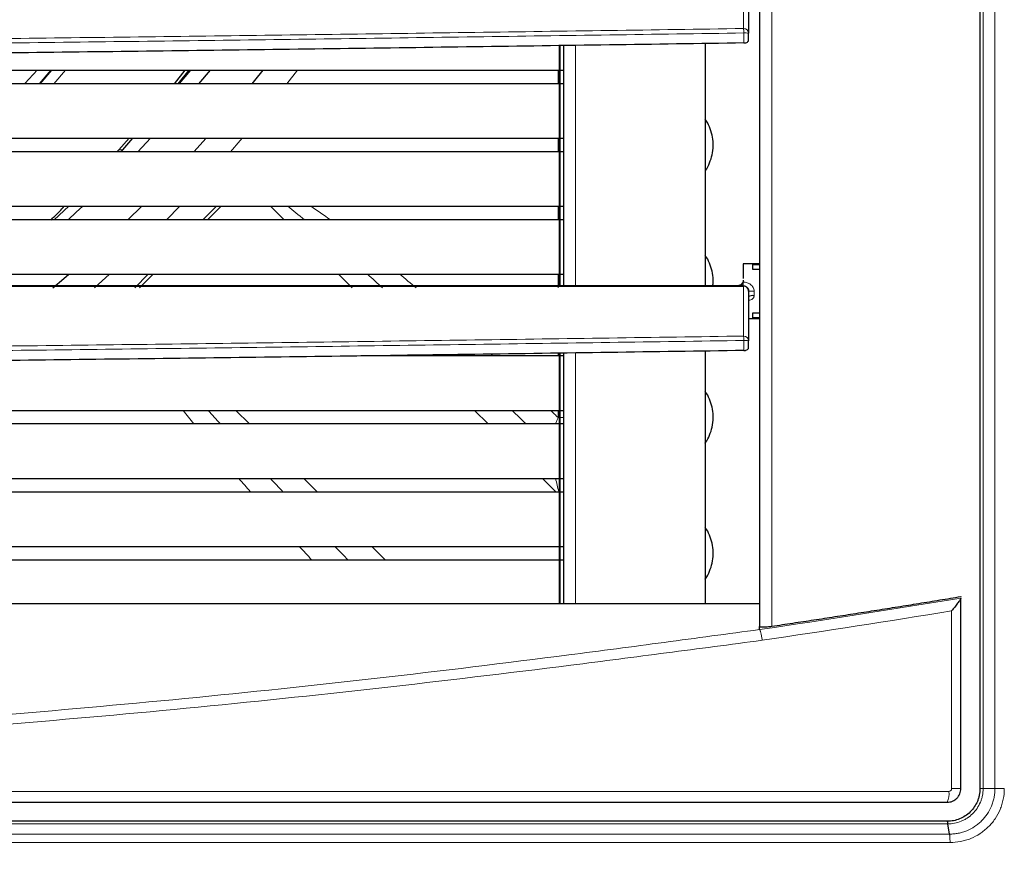
# Model space of a CAD drawing. Units: millimetres. Extents: x -73510 to 16591, y 2162 to 40680.
# Drawn here: x 2516 to 2534, y 2318 to 2333 of the extents above; entities that cross this region are included whole.
import ezdxf

# ---------------------------------------------------------------- set-up
doc = ezdxf.new("R2010")
doc.units = ezdxf.units.MM
doc.layers.add('WYMIAR', color=7, linetype='Continuous')
doc.styles.add('SLDTEXTSTYLE1', font='TXT', dxfattribs={"width": 0.605})
doc.dimstyles.new('SLDDIMSTYLE0', dxfattribs={"dimtxt": 3.5, "dimasz": 3.5, "dimexe": 0, "dimexo": 0.0625, "dimgap": 0.875, "dimtad": 1, "dimdec": 0, "dimlfac": 10, "dimrnd": 1e-09, "dimzin": 12, "dimdsep": 46, "dimtxsty": 'SLDTEXTSTYLE1', "dimsah": 1, "dimcen": 0.09, "dimadec": 0, "dimazin": 3, "dimtfac": 1, "dimtdec": 0, "dimtofl": 0, "dimtmove": 0, "dimatfit": 3, "dimfxl": 1, "dimfrac": 2, "dimtolj": 1, "dimtzin": 12, "dimarcsym": 0})

# ---------------------------------------------------------------- blocks, each defined once
blk = doc.blocks.new('*D142')
at = {"layer": 'DEFPOINTS', "color": 0, "transparency": 16777216}
for p in [(2501.267, 2384.871), (2501.267, 2313.871), (2553.85, 2313.871)]:
    blk.add_point(p, dxfattribs=at)
at = {"layer": 'WYMIAR', "color": 0, "lineweight": -2, "transparency": 16777216}
for p, q in [((2501.33, 2384.871), (2553.85, 2384.871)), ((2553.85, 2381.371), (2553.85, 2317.371)), ((2501.33, 2313.871), (2553.85, 2313.871))]:
    blk.add_line(p, q, dxfattribs=at)
at = {"layer": 'WYMIAR', "color": 0, "transparency": 16777216}
for points in [[(2553.267, 2381.371), (2554.434, 2381.371), (2553.85, 2384.871)], [(2553.267, 2317.371), (2554.434, 2317.371), (2553.85, 2313.871)]]:
    blk.add_solid(points, dxfattribs=at)
at = {"layer": 'WYMIAR', "color": 0, "transparency": 16777216, "insert": (2549.475, 2351.54), "char_height": 3.5, "attachment_point": 2, "rotation": 90, "style": 'SLDTEXTSTYLE1'}
blk.add_mtext('\\A1;710', dxfattribs=at)

msp = doc.modelspace()

# ---------------------------------------------------------------- linework, layer by layer
at = {"color": 7, "linetype": 'Continuous', "lineweight": 25}
for p, q in [((2533.86735, 2379.921045), (2533.86735, 2318.821045)), ((2529.81735, 2377.221045), (2529.81735, 2321.801546)), ((2529.61735, 2333.611045), (2529.61735, 2332.699423)), ((2529.61735, 2332.574448), (2529.61735, 2332.699423)), ((2528.81735, 2332.510216), (2528.81735, 2328.055647)), ((2526.13735, 2332.471733), (2526.13735, 2328.055653)), ((2526.14935, 2332.471905), (2526.14935, 2328.055653)), ((2526.21735, 2332.472882), (2526.21735, 2328.055653)), ((2501.46735, 2332.021045), (2526.13735, 2332.021045)), ((2519.064398, 2331.771045), (2519.262504, 2332.021045)), ((2519.133558, 2331.771045), (2519.334108, 2332.021045)), ((2519.517298, 2331.771045), (2519.726285, 2332.021045)), ((2526.14935, 2332.021045), (2526.21735, 2332.021045)), ((2526.13735, 2331.771045), (2501.46735, 2331.771045)), ((2526.21735, 2331.771045), (2526.14935, 2331.771045)), ((2501.46735, 2330.771045), (2526.13735, 2330.771045)), ((2518.043273, 2330.558822), (2518.232216, 2330.771045)), ((2518.114885, 2330.559373), (2518.299177, 2330.771045)), ((2518.39158, 2330.521045), (2518.628097, 2330.771045)), ((2519.421879, 2330.521045), (2519.646756, 2330.771045)), ((2526.14935, 2330.771045), (2526.21735, 2330.771045)), ((2526.13735, 2330.521045), (2501.46735, 2330.521045)), ((2518.006853, 2330.521045), (2518.043273, 2330.558822)), ((2518.078257, 2330.521045), (2518.114885, 2330.559373)), ((2526.21735, 2330.521045), (2526.14935, 2330.521045)), ((2501.46735, 2329.521045), (2526.13735, 2329.521045)), ((2516.854108, 2329.271045), (2517.122495, 2329.521045)), ((2518.210683, 2329.271045), (2518.465198, 2329.521045)), ((2526.14935, 2329.521045), (2526.21735, 2329.521045)), ((2526.13735, 2329.271045), (2501.46735, 2329.271045)), ((2526.21735, 2329.271045), (2526.14935, 2329.271045)), ((2529.81735, 2328.461045), (2529.51735, 2328.461045)), ((2529.69235, 2328.450943), (2529.81735, 2328.450943)), ((2529.81735, 2328.361045), (2529.69235, 2328.361045)), ((2501.46735, 2328.271045), (2526.13735, 2328.271045)), ((2526.14935, 2328.271045), (2526.21735, 2328.271045)), ((2529.51735, 2328.161045), (2529.51735, 2328.127712)), ((2529.51735, 2328.061045), (2529.522241, 2328.060926)), ((2529.615554, 2327.978723), (2529.61735, 2327.961045)), ((2529.61735, 2327.961045), (2529.61735, 2327.049423)), ((2529.61735, 2327.461045), (2529.81735, 2327.461045)), ((2529.69235, 2327.561045), (2529.81735, 2327.561045)), ((2529.81735, 2327.471147), (2529.69235, 2327.471147)), ((2529.61735, 2326.924448), (2529.61735, 2327.049423)), ((2526.13735, 2326.771045), (2522.491965, 2326.771045)), ((2526.13735, 2326.821733), (2526.13735, 2322.221045)), ((2526.14935, 2326.821905), (2526.14935, 2322.221045)), ((2526.21735, 2326.771045), (2526.14935, 2326.771045)), ((2526.21735, 2326.822882), (2526.21735, 2322.221045)), ((2528.81735, 2326.860216), (2528.81735, 2322.221045)), ((2501.46735, 2325.771045), (2526.13735, 2325.771045)), ((2526.14935, 2325.771045), (2526.21735, 2325.771045)), ((2526.13735, 2325.521045), (2501.46735, 2325.521045)), ((2526.21735, 2325.521045), (2526.14935, 2325.521045)), ((2501.46735, 2324.521045), (2526.13735, 2324.521045)), ((2526.14935, 2324.521045), (2526.21735, 2324.521045)), ((2526.13735, 2324.271045), (2501.46735, 2324.271045)), ((2526.21735, 2324.271045), (2526.14935, 2324.271045)), ((2501.46735, 2323.271045), (2526.13735, 2323.271045)), ((2526.14935, 2323.271045), (2526.21735, 2323.271045)), ((2526.13735, 2323.021045), (2501.46735, 2323.021045)), ((2526.21735, 2323.021045), (2526.14935, 2323.021045)), ((2533.51735, 2322.350518), (2533.51735, 2322.339182)), ((2501.46735, 2322.221045), (2529.81735, 2322.221045)), ((2533.51735, 2318.821045), (2533.51735, 2322.320231)), ((2529.81735, 2321.743986), (2529.81735, 2321.801546)), ((2501.46735, 2318.571045), (2533.26735, 2318.571045)), ((2533.26652, 2318.221045), (2501.46735, 2318.221045)), ((2533.26735, 2318.221045), (2533.26652, 2318.221045)), ((2533.308215, 2317.985957), (2533.275484, 2318.174254))]:
    msp.add_line(p, q, dxfattribs=at)
at = {"color": 7, "linetype": 'Continuous', "lineweight": 18}
for p, q in [((2533.925929, 2318.821045), (2533.925929, 2379.921045)), ((2534.143536, 2379.921045), (2534.143536, 2318.821045)), ((2530.04385, 2321.805916), (2530.04385, 2377.245236)), ((2529.522241, 2333.705573), (2529.522241, 2332.785921)), ((2526.43735, 2332.476041), (2526.43735, 2328.055652)), ((2516.796421, 2332.021045), (2516.581915, 2331.771045)), ((2516.812016, 2332.021045), (2516.597132, 2331.771045)), ((2516.849211, 2331.771045), (2517.062926, 2332.021045)), ((2521.327691, 2332.021045), (2521.133639, 2331.771045)), ((2526.11735, 2331.771045), (2526.11735, 2332.021045)), ((2526.11735, 2330.521045), (2526.11735, 2330.771045)), ((2518.043273, 2330.558822), (2518.114885, 2330.559373)), ((2519.167962, 2329.521045), (2518.9223, 2329.271045)), ((2519.586267, 2329.271045), (2519.836267, 2329.521045)), ((2519.922498, 2329.521045), (2519.672498, 2329.271045)), ((2521.080092, 2329.271045), (2520.830092, 2329.521045)), ((2526.11735, 2329.271045), (2526.11735, 2329.521045)), ((2517.875638, 2328.271045), (2517.596638, 2328.021045)), ((2518.336267, 2328.021045), (2518.586267, 2328.271045)), ((2518.672498, 2328.271045), (2518.422498, 2328.021045)), ((2522.330092, 2328.021045), (2522.080092, 2328.271045)), ((2526.11735, 2328.021045), (2526.11735, 2328.271045)), ((2529.519307, 2328.055645), (2529.522241, 2328.055573)), ((2529.522241, 2328.055573), (2529.522241, 2327.135921)), ((2529.61735, 2327.961045), (2529.71735, 2327.961045)), ((2529.71735, 2327.961045), (2529.71735, 2327.877712)), ((2523.580092, 2326.771045), (2523.565527, 2326.785611)), ((2526.11735, 2326.771045), (2526.11735, 2326.821446)), ((2526.43735, 2326.826041), (2526.43735, 2322.221045)), ((2520.19603, 2325.771045), (2520.44603, 2325.521045)), ((2524.830092, 2325.521045), (2524.580092, 2325.771045)), ((2526.11735, 2325.63718), (2526.11735, 2325.771045)), ((2526.11735, 2325.63718), (2526.13735, 2325.63718)), ((2526.14935, 2325.63718), (2526.21735, 2325.63718)), ((2521.44603, 2324.521045), (2521.69603, 2324.271045)), ((2526.080092, 2324.271045), (2525.830092, 2324.521045)), ((2522.69603, 2323.271045), (2522.94603, 2323.021045)), ((2533.346595, 2322.087589), (2533.346595, 2318.821045)), ((2529.817383, 2321.743933), (2529.81735, 2321.743929)), ((2533.296553, 2318.771045), (2501.46735, 2318.771045)), ((2533.51735, 2318.821045), (2533.346595, 2318.821045)), ((2534.143536, 2318.821045), (2533.925929, 2318.821045)), ((2501.46735, 2318.174254), (2533.275484, 2318.174254)), ((2533.308215, 2317.985956), (2501.46735, 2317.985956)), ((2501.46735, 2317.832747), (2533.317324, 2317.832747))]:
    msp.add_line(p, q, dxfattribs=at)
at = {"color": 7, "linetype": 'Continuous', "lineweight": 18, "flags": 128}
for points in [[(2529.529482, 2332.520442), (2529.529481, 2332.612475), (2529.52948, 2332.704508)], [(2520.3111, 2330.771045), (2520.274497, 2330.728636), (2520.093213, 2330.521045)], [(2529.529482, 2326.870442), (2529.529481, 2326.962475), (2529.52948, 2327.054508)]]:
    msp.add_lwpolyline(points, dxfattribs=at)
at = {"color": 7, "linetype": 'Continuous', "lineweight": 25, "flags": 128}
for points in [[(2519.361851, 2332.021045), (2519.15183, 2331.774172), (2519.149137, 2331.771045)], [(2520.494403, 2331.771045), (2520.545123, 2331.833988), (2520.6941, 2332.021045)], [(2517.112671, 2329.271045), (2517.263073, 2329.409733), (2517.382165, 2329.521045)], [(2516.83302, 2328.021045), (2517.0327, 2328.192094), (2517.123599, 2328.271045)]]:
    msp.add_lwpolyline(points, dxfattribs=at)
at = {"color": 7, "linetype": 'Continuous', "lineweight": 18}
for centre, radius, start, end in [((2529.524328, 2332.692678), 0.093267, 4.1469901, 91.2818513), ((2529.549642, 2332.291229), 0.413771, 80.581958, 92.7930429), ((2529.511771, 2328.05597), 0.007542, 357.5299168, 42.293198), ((2529.480801, 2328.058249), 0.041527, 356.3048826, 3.6951167), ((2529.524328, 2327.042678), 0.093267, 4.1469901, 91.2818513), ((2529.549642, 2326.641229), 0.413771, 80.581958, 92.7930429), ((2532.93221, 2318.722111), 0.367614, 335.7363347, 7.6494925)]:
    msp.add_arc(centre, radius, start, end, dxfattribs=at)
at = {"color": 7, "linetype": 'Continuous', "lineweight": 25}
msp.add_arc((2529.693045, 2327.715212), 0.164308, 81.4931825, 117.4314619, dxfattribs=at)
at = {"color": 7, "linetype": 'Continuous', "lineweight": 18}
for centre, major_axis, ratio, start_param, end_param in [((2526.131579, 2324.219558), (5.755284, -5.755284), 0.061431092, 2.577074893, 2.676040371), ((2526.131579, 2324.219558), (-5.7984, 5.7984), 0.121948613, 5.635751392, 5.728519276), ((2526.131579, 2324.219558), (5.755284, -5.755284), 0.061431092, 2.2293009, 2.288536195), ((2526.131579, 2324.219558), (-5.7984, 5.7984), 0.121948613, 5.29966198, 5.357495749), ((2526.131579, 2324.219558), (5.755284, -5.755284), 0.061431092, 1.967821628, 1.973270251), ((2526.131579, 2324.219558), (-5.7984, 5.7984), 0.121948613, 5.043074546, 5.049700356), ((2523.939548, 2322.027527), (5.7984, -5.7984), 0.121948613, 3.895415565, 3.9499534), ((2523.939548, 2322.027527), (5.755284, -5.755284), 0.061431092, 3.944469961, 4.000178062), ((2526.131579, 2324.219558), (5.755284, -5.755284), 0.061431092, 1.737116415, 1.781868429), ((2526.131579, 2324.219558), (-5.7984, 5.7984), 0.121948613, 4.836174255, 4.859869821), ((2523.939548, 2322.027527), (5.7984, -5.7984), 0.121948613, 4.150007318, 4.196833919), ((2523.939548, 2322.027527), (5.755284, -5.755284), 0.061431092, 4.203835709, 4.251396523), ((2526.11735, 2324.233787), (-0.212868, 0.919592), 0.020530925, 4.748163242, 5.025325633), ((2523.939548, 2322.027527), (5.7984, -5.7984), 0.121948613, 4.376516195, 4.420125198), ((2523.939548, 2322.027527), (5.755284, -5.755284), 0.061431092, 4.433668448, 4.477868566)]:
    msp.add_ellipse(centre, major_axis=major_axis, ratio=ratio, start_param=start_param, end_param=end_param, dxfattribs=at)
for points, knots in [([(2529.522241, 2332.785921), (2527.878211, 2332.76207), (2524.590141, 2332.714367), (2519.646474, 2332.646685), (2514.695367, 2332.5862), (2509.737115, 2332.537605), (2505.327008, 2332.504857), (2502.569396, 2332.49815), (2501.46735, 2332.495469)], [0, 0, 0, 0, 0.176502627, 0.353006274, 0.529507659, 0.706009388, 0.882510331, 1, 1, 1, 1]), ([(2529.52948, 2332.704508), (2527.8858, 2332.680678), (2524.598365, 2332.633017), (2519.654993, 2332.565377), (2514.703026, 2332.504903), (2509.742812, 2332.456305), (2505.329997, 2332.423555), (2502.570484, 2332.416833), (2501.46735, 2332.414146)], [0, 0, 0, 0, 0.17641973, 0.352847362, 0.529340255, 0.705882717, 0.882424632, 1, 1, 1, 1]), ([(2529.522241, 2332.785921), (2529.523227, 2332.780723), (2529.525138, 2332.770643), (2529.52727, 2332.749582), (2529.528805, 2332.727341), (2529.52926, 2332.71194), (2529.52948, 2332.704508)], [0, 0, 0, 0, 0.274994044, 0.533181922, 0.774752198, 1, 1, 1, 1]), ([(2516.539988, 2332.021045), (2516.513583, 2331.989815), (2516.440449, 2331.903316), (2516.359724, 2331.822611), (2516.308145, 2331.771045)], [0, 0, 0, 0, 0.361048713, 1, 1, 1, 1]), ([(2529.51735, 2328.127712), (2529.541546, 2328.125614), (2529.589914, 2328.12142), (2529.644451, 2328.092711), (2529.679709, 2328.060419), (2529.700366, 2328.030928), (2529.714495, 2327.997426), (2529.716396, 2327.973205), (2529.71735, 2327.961045)], [0, 0, 0, 0, 0.249883623, 0.499525703, 0.626854142, 0.749521267, 0.874246278, 1, 1, 1, 1]), ([(2529.590313, 2328.025765), (2529.580188, 2328.034078), (2529.560553, 2328.0502), (2529.534742, 2328.05382), (2529.522241, 2328.055573)], [0, 0, 0, 0, 0.515692768, 1, 1, 1, 1]), ([(2529.71735, 2327.877712), (2529.717009, 2327.872202), (2529.716332, 2327.861266), (2529.708394, 2327.839976), (2529.688855, 2327.817242), (2529.656222, 2327.797687), (2529.630402, 2327.795489), (2529.617351, 2327.794379)], [0, 0, 0, 0, 0.1151628294, 0.2285615165, 0.472050149, 0.7331369305, 1, 1, 1, 1]), ([(2529.522241, 2327.135921), (2527.878211, 2327.11207), (2524.590141, 2327.064367), (2519.646474, 2326.996685), (2514.695367, 2326.9362), (2509.737115, 2326.887605), (2505.327008, 2326.854857), (2502.569396, 2326.84815), (2501.46735, 2326.845469)], [0, 0, 0, 0, 0.176502627, 0.353006274, 0.529507659, 0.706009388, 0.882510331, 1, 1, 1, 1]), ([(2529.52948, 2327.054508), (2527.8858, 2327.030678), (2524.598365, 2326.983017), (2519.654993, 2326.915377), (2514.703026, 2326.854903), (2509.742812, 2326.806305), (2505.329997, 2326.773555), (2502.570484, 2326.766833), (2501.46735, 2326.764146)], [0, 0, 0, 0, 0.17641973, 0.352847362, 0.529340255, 0.705882717, 0.882424632, 1, 1, 1, 1]), ([(2529.522241, 2327.135921), (2529.523227, 2327.130723), (2529.525138, 2327.120643), (2529.52727, 2327.099582), (2529.528805, 2327.077341), (2529.52926, 2327.06194), (2529.52948, 2327.054508)], [0, 0, 0, 0, 0.274994044, 0.533181922, 0.774752198, 1, 1, 1, 1]), ([(2526.06818, 2325.521045), (2526.077235, 2325.542409), (2526.093235, 2325.580154), (2526.110052, 2325.61992), (2526.11735, 2325.63718)], [0, 0, 0, 0, 0.565980566, 1, 1, 1, 1]), ([(2529.81735, 2321.743929), (2529.234122, 2321.665937), (2528.650192, 2321.58666), (2527.481361, 2321.430349), (2526.896344, 2321.353192), (2525.139402, 2321.127264), (2523.965363, 2320.984069), (2521.613627, 2320.716471), (2520.435976, 2320.591912), (2518.077144, 2320.362141), (2516.895963, 2320.256903), (2514.530083, 2320.066041), (2513.345299, 2319.980411), (2510.974418, 2319.829058), (2509.788051, 2319.76331), (2506.226182, 2319.595978), (2503.847281, 2319.524284), (2501.46735, 2319.493051)], [0, 0, 0, 0, 0.0625, 0.0625, 0.125, 0.125, 0.25, 0.25, 0.375, 0.375, 0.5, 0.5, 0.625, 0.625, 0.75, 0.75, 1, 1, 1, 1]), ([(2529.817383, 2321.743933), (2529.820961, 2321.741265), (2529.824995, 2321.734267), (2529.831563, 2321.717634), (2529.833792, 2321.711181), (2529.838324, 2321.696505), (2529.840653, 2321.688184), (2529.845254, 2321.670193), (2529.847522, 2321.660559), (2529.851996, 2321.640031), (2529.85422, 2321.629027), (2529.85844, 2321.606531), (2529.860452, 2321.594981), (2529.86428, 2321.571274), (2529.866108, 2321.559001), (2529.86775, 2321.547)], [0, 0, 0, 0, 0.25, 0.25, 0.375, 0.375, 0.5, 0.5, 0.625, 0.625, 0.75, 0.75, 0.875, 0.875, 1, 1, 1, 1]), ([(2501.46735, 2319.312193), (2503.8506, 2319.343861), (2506.232759, 2319.416464), (2509.799521, 2319.584835), (2510.98752, 2319.650879), (2513.361692, 2319.802571), (2514.548116, 2319.888244), (2518.102099, 2320.174059), (2520.464652, 2320.403348), (2523.998854, 2320.800303), (2525.175269, 2320.941493), (2526.936767, 2321.163478), (2527.523459, 2321.239159), (2528.69608, 2321.392431), (2529.281999, 2321.470094), (2529.86775, 2321.547)], [0, 0, 0, 0, 0.25, 0.25, 0.375, 0.375, 0.5, 0.5, 0.75, 0.75, 0.875, 0.875, 0.9375, 0.9375, 1, 1, 1, 1]), ([(2533.275469, 2318.174352), (2533.31784, 2318.174166), (2533.360184, 2318.178173), (2533.442433, 2318.194063), (2533.482646, 2318.205928), (2533.54155, 2318.229811), (2533.56084, 2318.238763), (2533.598109, 2318.258314), (2533.616185, 2318.268951), (2533.668757, 2318.303417), (2533.701616, 2318.329773), (2533.762676, 2318.389671), (2533.790332, 2318.422818), (2533.838096, 2318.493115), (2533.858427, 2318.530415), (2533.883442, 2318.589687), (2533.89085, 2318.61002), (2533.903498, 2318.650975), (2533.908785, 2318.6717), (2533.921547, 2318.734612), (2533.925929, 2318.777846), (2533.925929, 2318.821045)], [0, 0, 0, 0, 0.125, 0.125, 0.25, 0.25, 0.3125, 0.3125, 0.375, 0.375, 0.5, 0.5, 0.625, 0.625, 0.75, 0.75, 0.8125, 0.8125, 0.875, 0.875, 1, 1, 1, 1]), ([(2533.346595, 2318.821045), (2533.346595, 2318.807762), (2533.341096, 2318.794793), (2533.322599, 2318.776407), (2533.30969, 2318.771045), (2533.296553, 2318.771045)], [0, 0, 0, 0, 0.5, 0.5, 1, 1, 1, 1]), ([(2534.143536, 2318.821045), (2534.143535, 2318.793511), (2534.142155, 2318.765723), (2534.136695, 2318.710918), (2534.132616, 2318.683686), (2534.12174, 2318.629567), (2534.114905, 2318.602595), (2534.098774, 2318.55), (2534.089461, 2318.524264), (2534.057859, 2318.448705), (2534.031839, 2318.400332), (2533.970202, 2318.308862), (2533.935413, 2318.266922), (2533.87753, 2318.209459), (2533.857277, 2318.191221), (2533.814815, 2318.156613), (2533.792597, 2318.140264), (2533.724471, 2318.095094), (2533.676641, 2318.069716), (2533.601312, 2318.038677), (2533.575488, 2318.029479), (2533.523125, 2318.013684), (2533.496738, 2318.007123), (2533.443563, 2317.996605), (2533.416775, 2317.992643), (2533.362799, 2317.987327), (2533.335409, 2317.985972), (2533.308214, 2317.985958)], [0, 0, 0, 0, 0.0625, 0.0625, 0.125, 0.125, 0.1875, 0.1875, 0.25, 0.25, 0.375, 0.375, 0.5, 0.5, 0.5625, 0.5625, 0.625, 0.625, 0.75, 0.75, 0.8125, 0.8125, 0.875, 0.875, 0.9375, 0.9375, 1, 1, 1, 1]), ([(2533.317324, 2317.832753), (2533.382607, 2317.832183), (2533.446961, 2317.838017), (2533.542144, 2317.856064), (2533.573645, 2317.863643), (2533.636182, 2317.882015), (2533.666999, 2317.892753), (2533.756949, 2317.929125), (2533.814095, 2317.959009), (2533.895535, 2318.012387), (2533.922104, 2318.031736), (2533.972831, 2318.072685), (2533.997029, 2318.094286), (2534.066202, 2318.162392), (2534.107793, 2318.212168), (2534.181509, 2318.320868), (2534.212569, 2318.378283), (2534.250336, 2318.468094), (2534.261468, 2318.498692), (2534.280751, 2318.56124), (2534.288922, 2318.59332), (2534.308416, 2318.689851), (2534.314967, 2318.755028), (2534.314968, 2318.821041)], [0, 0, 0, 0, 0.125, 0.125, 0.1875, 0.1875, 0.25, 0.25, 0.375, 0.375, 0.4375, 0.4375, 0.5, 0.5, 0.625, 0.625, 0.75, 0.75, 0.8125, 0.8125, 0.875, 0.875, 1, 1, 1, 1]), ([(2533.86735, 2318.821044), (2533.86735, 2318.821044), (2533.872556, 2318.821045), (2533.892593, 2318.821047), (2533.907417, 2318.821047), (2533.925929, 2318.821048)], [0, 0, 0, 0, 0.5, 0.5, 1, 1, 1, 1]), ([(2534.314968, 2318.821041), (2534.284121, 2318.821042), (2534.252183, 2318.821042), (2534.192898, 2318.821044), (2534.165598, 2318.821045), (2534.143536, 2318.821045)], [0, 0, 0, 0, 0.5, 0.5, 1, 1, 1, 1]), ([(2533.308214, 2317.985958), (2533.308698, 2317.982899), (2533.309714, 2317.97648), (2533.311156, 2317.96538), (2533.312584, 2317.952473), (2533.313936, 2317.937553), (2533.315158, 2317.920558), (2533.316189, 2317.901449), (2533.316951, 2317.880268), (2533.317404, 2317.857141), (2533.317351, 2317.841034), (2533.317324, 2317.832753)], [0, 0, 0, 0, 0.079908223, 0.167619821, 0.263133797, 0.366449063, 0.477564431, 0.596478626, 0.723190275, 0.857697918, 1, 1, 1, 1])]:
    msp.add_open_spline(points, degree=3, knots=knots, dxfattribs=at)
at = {"color": 7, "linetype": 'Continuous', "lineweight": 25}
for points, knots in [([(2529.529482, 2332.520442), (2527.881885, 2332.496558), (2524.588089, 2332.44881), (2519.637879, 2332.381104), (2514.68432, 2332.32066), (2509.727356, 2332.272153), (2505.321365, 2332.239503), (2502.56736, 2332.232802), (2501.46735, 2332.230126)], [0, 0, 0, 0, 0.17684013, 0.353530207, 0.530069481, 0.706469999, 0.882757798, 1, 1, 1, 1]), ([(2529.529482, 2332.520442), (2529.535888, 2332.520766), (2529.548966, 2332.521426), (2529.572778, 2332.526464), (2529.596711, 2332.537384), (2529.614182, 2332.554834), (2529.616296, 2332.567919), (2529.61735, 2332.574448)], [0, 0, 0, 0, 0.123258707, 0.251645859, 0.501434281, 0.751247838, 1, 1, 1, 1]), ([(2528.81735, 2330.169799), (2528.819649, 2330.172717), (2528.85453, 2330.217008), (2528.901219, 2330.315372), (2528.9532, 2330.466631), (2528.972549, 2330.62772), (2528.960033, 2330.790398), (2528.915695, 2330.94279), (2528.866423, 2331.052968), (2528.826384, 2331.106887), (2528.81735, 2331.119052)], [0, 0, 0, 0, 0.01110725, 0.168547242, 0.32078368, 0.485430237, 0.643970677, 0.799265482, 0.954710538, 1, 1, 1, 1]), ([(2516.794304, 2329.271045), (2516.817062, 2329.29175), (2516.904527, 2329.371325), (2516.983976, 2329.457381), (2517.042752, 2329.521045)], [0, 0, 0, 0, 0.260196258, 1, 1, 1, 1]), ([(2528.958722, 2328.061045), (2528.962154, 2328.083945), (2528.973543, 2328.159936), (2528.958818, 2328.290575), (2528.916028, 2328.442741), (2528.866403, 2328.552971), (2528.82638, 2328.606888), (2528.81735, 2328.619052)], [0, 0, 0, 0, 0.117300618, 0.389262864, 0.655657507, 0.922309893, 1, 1, 1, 1]), ([(2529.51735, 2328.461045), (2529.51735, 2328.457014), (2529.51735, 2328.448952), (2529.51735, 2328.384307), (2529.51735, 2328.29904), (2529.51735, 2328.226343), (2529.51735, 2328.196045)], [0, 0, 0, 0, 0.269210546, 0.538421093, 0.807631639, 1, 1, 1, 1]), ([(2529.51735, 2328.153829), (2529.516535, 2328.146443), (2529.515363, 2328.135827), (2529.51117, 2328.126245), (2529.509894, 2328.123328)], [0, 0, 0, 0, 0.695644189, 1, 1, 1, 1]), ([(2529.51735, 2328.061045), (2527.542034, 2328.061045), (2523.591572, 2328.061045), (2517.653658, 2328.061045), (2511.709424, 2328.061045), (2506.312943, 2328.061045), (2502.898153, 2328.061045), (2501.46735, 2328.061045)], [0, 0, 0, 0, 0.211792862, 0.423567454, 0.635402725, 0.847233099, 1, 1, 1, 1]), ([(2501.46735, 2328.055686), (2502.898714, 2328.055685), (2506.314216, 2328.055684), (2511.710829, 2328.055679), (2517.654626, 2328.055671), (2523.592481, 2328.05566), (2527.543463, 2328.05565), (2529.519307, 2328.055645)], [0, 0, 0, 0, 0.15281619, 0.364648004, 0.576406483, 0.788165448, 1, 1, 1, 1]), ([(2529.509894, 2328.123328), (2529.508436, 2328.119361), (2529.504515, 2328.108696), (2529.494677, 2328.094182), (2529.485491, 2328.082824), (2529.480283, 2328.076131), (2529.477963, 2328.072135), (2529.47762, 2328.069017), (2529.479653, 2328.066639), (2529.484409, 2328.064867), (2529.492222, 2328.063577), (2529.503322, 2328.062644), (2529.512476, 2328.062284), (2529.51735, 2328.062092)], [0, 0, 0, 0, 0.08764709, 0.235637257, 0.373628349, 0.440139264, 0.506426113, 0.574134338, 0.645012194, 0.720815694, 0.803445668, 0.895333761, 1, 1, 1, 1]), ([(2529.51735, 2328.061045), (2529.51735, 2328.061919), (2529.51735, 2328.063709), (2529.51735, 2328.078187), (2529.51735, 2328.099803), (2529.51735, 2328.11856), (2529.51735, 2328.127712)], [0, 0, 0, 0, 0.243986317, 0.5, 0.756013683, 1, 1, 1, 1]), ([(2529.522241, 2328.060926), (2529.534526, 2328.058984), (2529.559881, 2328.054976), (2529.589749, 2328.032795), (2529.60753, 2328.007542), (2529.612607, 2327.990879), (2529.6146, 2327.984338)], [0, 0, 0, 0, 0.28636772, 0.591040827, 0.839482187, 1, 1, 1, 1]), ([(2529.61735, 2327.961045), (2529.616112, 2327.973024), (2529.613636, 2327.99698), (2529.598087, 2328.01617), (2529.590313, 2328.025765)], [0, 0, 0, 0, 0.500033274, 1, 1, 1, 1]), ([(2529.529482, 2326.870442), (2527.881885, 2326.846558), (2524.588089, 2326.79881), (2519.637879, 2326.731104), (2514.68432, 2326.67066), (2509.727356, 2326.622153), (2505.321365, 2326.589503), (2502.56736, 2326.582802), (2501.46735, 2326.580126)], [0, 0, 0, 0, 0.17684013, 0.353530207, 0.530069481, 0.706469999, 0.882757798, 1, 1, 1, 1]), ([(2529.529482, 2326.870442), (2529.535888, 2326.870766), (2529.548966, 2326.871426), (2529.572778, 2326.876464), (2529.596711, 2326.887384), (2529.614182, 2326.904834), (2529.616296, 2326.917919), (2529.61735, 2326.924448)], [0, 0, 0, 0, 0.123258707, 0.251645859, 0.501434281, 0.751247838, 1, 1, 1, 1]), ([(2528.81735, 2325.169799), (2528.819649, 2325.172717), (2528.85453, 2325.217008), (2528.901219, 2325.315372), (2528.9532, 2325.466631), (2528.972549, 2325.62772), (2528.960033, 2325.790398), (2528.915695, 2325.94279), (2528.866423, 2326.052968), (2528.826384, 2326.106887), (2528.81735, 2326.119052)], [0, 0, 0, 0, 0.01110725, 0.168547242, 0.32078368, 0.485430237, 0.643970677, 0.799265482, 0.954710538, 1, 1, 1, 1]), ([(2528.81735, 2322.669799), (2528.819649, 2322.672717), (2528.85453, 2322.717008), (2528.901219, 2322.815372), (2528.9532, 2322.966631), (2528.972549, 2323.12772), (2528.960033, 2323.290398), (2528.915695, 2323.44279), (2528.866423, 2323.552968), (2528.826384, 2323.606887), (2528.81735, 2323.619052)], [0, 0, 0, 0, 0.01110725, 0.168547242, 0.32078368, 0.485430237, 0.643970677, 0.799265482, 0.954710538, 1, 1, 1, 1]), ([(2530.04385, 2321.805916), (2530.172544, 2321.825073), (2530.429988, 2321.863395), (2530.815999, 2321.921775), (2531.202, 2321.98083), (2531.587973, 2322.04062), (2531.973922, 2322.101132), (2532.359845, 2322.162364), (2532.745737, 2322.224333), (2533.131616, 2322.286976), (2533.388753, 2322.329334), (2533.51735, 2322.350518)], [0, 0, 0, 0, 0.110915586, 0.221879224, 0.33289127, 0.443952079, 0.555062007, 0.666221409, 0.77743064, 0.888690052, 1, 1, 1, 1]), ([(2533.51735, 2322.320231), (2533.51735, 2322.317531), (2533.515552, 2322.312892), (2533.509145, 2322.300589), (2533.504533, 2322.292953), (2533.493575, 2322.276097), (2533.487105, 2322.266682), (2533.472999, 2322.246873), (2533.465395, 2322.236519), (2533.441257, 2322.204374), (2533.423264, 2322.181337), (2533.395383, 2322.146599), (2533.38589, 2322.134923), (2533.366524, 2322.11139), (2533.356575, 2322.09944), (2533.346595, 2322.087589)], [0, 0, 0, 0, 0.125, 0.125, 0.25, 0.25, 0.375, 0.375, 0.5, 0.5, 0.75, 0.75, 0.875, 0.875, 1, 1, 1, 1]), ([(2529.81735, 2321.801546), (2529.81735, 2321.799728), (2529.818861, 2321.798136), (2529.824817, 2321.795392), (2529.829348, 2321.794233), (2529.841079, 2321.792468), (2529.848264, 2321.791849), (2529.86534, 2321.791149), (2529.875099, 2321.79108), (2529.896469, 2321.791493), (2529.90831, 2321.791983), (2529.933261, 2321.793492), (2529.946312, 2321.794501), (2529.973561, 2321.797028), (2529.987679, 2321.798543), (2530.015686, 2321.801934), (2530.029742, 2321.803824), (2530.04385, 2321.805916)], [0, 0, 0, 0, 0.125, 0.125, 0.25, 0.25, 0.375, 0.375, 0.5, 0.5, 0.625, 0.625, 0.75, 0.75, 0.875, 0.875, 1, 1, 1, 1]), ([(2533.86735, 2318.821045), (2533.86735, 2318.780887), (2533.863283, 2318.740785), (2533.851452, 2318.682411), (2533.846553, 2318.663189), (2533.834841, 2318.625216), (2533.827985, 2318.60637), (2533.804794, 2318.551343), (2533.785968, 2318.516774), (2533.741837, 2318.451712), (2533.716325, 2318.421061), (2533.659917, 2318.365571), (2533.629483, 2318.341091), (2533.56485, 2318.298561), (2533.530578, 2318.280446), (2533.458013, 2318.250796), (2533.420931, 2318.239753), (2533.345239, 2318.224873), (2533.306402, 2318.221045), (2533.26735, 2318.221045)], [0, 0, 0, 0, 0.125, 0.125, 0.1875, 0.1875, 0.25, 0.25, 0.375, 0.375, 0.5, 0.5, 0.625, 0.625, 0.75, 0.75, 0.875, 0.875, 1, 1, 1, 1]), ([(2533.26735, 2318.571045), (2533.300353, 2318.571045), (2533.333151, 2318.577675), (2533.393256, 2318.602627), (2533.421125, 2318.621257), (2533.455686, 2318.655833), (2533.466232, 2318.668687), (2533.484371, 2318.695869), (2533.492044, 2318.710226), (2533.504579, 2318.740481), (2533.509385, 2318.756356), (2533.515731, 2318.788301), (2533.51735, 2318.804537), (2533.51735, 2318.821045)], [0, 0, 0, 0, 0.25, 0.25, 0.5, 0.5, 0.625, 0.625, 0.75, 0.75, 0.875, 0.875, 1, 1, 1, 1]), ([(2533.26652, 2318.221045), (2533.265347, 2318.221045), (2533.265049, 2318.221037), (2533.264469, 2318.220985), (2533.264322, 2318.220943), (2533.26402, 2318.220771), (2533.26402, 2318.220592), (2533.264205, 2318.219859), (2533.264596, 2318.219113), (2533.265953, 2318.21613), (2533.267152, 2318.21315), (2533.270822, 2318.20119), (2533.273337, 2318.189499), (2533.275469, 2318.174352)], [0, 0, 0, 0, 0.03125, 0.03125, 0.0625, 0.0625, 0.125, 0.125, 0.25, 0.25, 0.5, 0.5, 1, 1, 1, 1])]:
    msp.add_open_spline(points, degree=3, knots=knots, dxfattribs=at)
for points in [[(2529.69235, 2328.361045), (2529.69235, 2328.381578), (2529.69235, 2328.422643), (2529.69235, 2328.44151), (2529.69235, 2328.450943)], [(2529.51735, 2328.161045), (2529.515847, 2328.147942), (2529.512841, 2328.121734), (2529.489716, 2328.08868), (2529.456662, 2328.065555), (2529.430454, 2328.062548), (2529.41735, 2328.061045)], [(2529.69235, 2327.471147), (2529.69235, 2327.480581), (2529.69235, 2327.499448), (2529.69235, 2327.540513), (2529.69235, 2327.561045)], [(2533.51735, 2322.320231), (2533.51735, 2322.320714), (2533.51735, 2322.321138), (2533.51735, 2322.321504)], [(2533.275468, 2318.174352), (2533.275473, 2318.174319), (2533.275479, 2318.174287), (2533.275485, 2318.174254)]]:
    msp.add_open_spline(points, degree=3, dxfattribs=at)
at = {"color": 7, "linetype": 'Continuous', "lineweight": 18}
for points in [[(2533.517354, 2322.321504), (2532.287061, 2322.118361), (2531.05365, 2321.925804), (2529.81735, 2321.743986)], [(2529.86775, 2321.547), (2531.029972, 2321.71777), (2532.189651, 2321.898009), (2533.346595, 2322.087589)], [(2529.81735, 2321.743986), (2529.81735, 2321.743967), (2529.817361, 2321.74395), (2529.817383, 2321.743933)]]:
    msp.add_open_spline(points, degree=3, dxfattribs=at)

# ---------------------------------------------------------------- dimensions: what is measured, and where the dimension line sits
at = {"layer": 'WYMIAR'}
dim = msp.add_linear_dim(base=(2553.850222, 2313.871045), p1=(2501.26735, 2384.871045), p2=(2501.26735, 2313.871045), angle=90, dimstyle='SLDDIMSTYLE0', dxfattribs=at)
dim.commit()
dim.dimension.update_dxf_attribs({"geometry": '*D142', "text_midpoint": (2553.850222, 2351.540193), "dimtype": 160})

doc.saveas('drawing.dxf')
